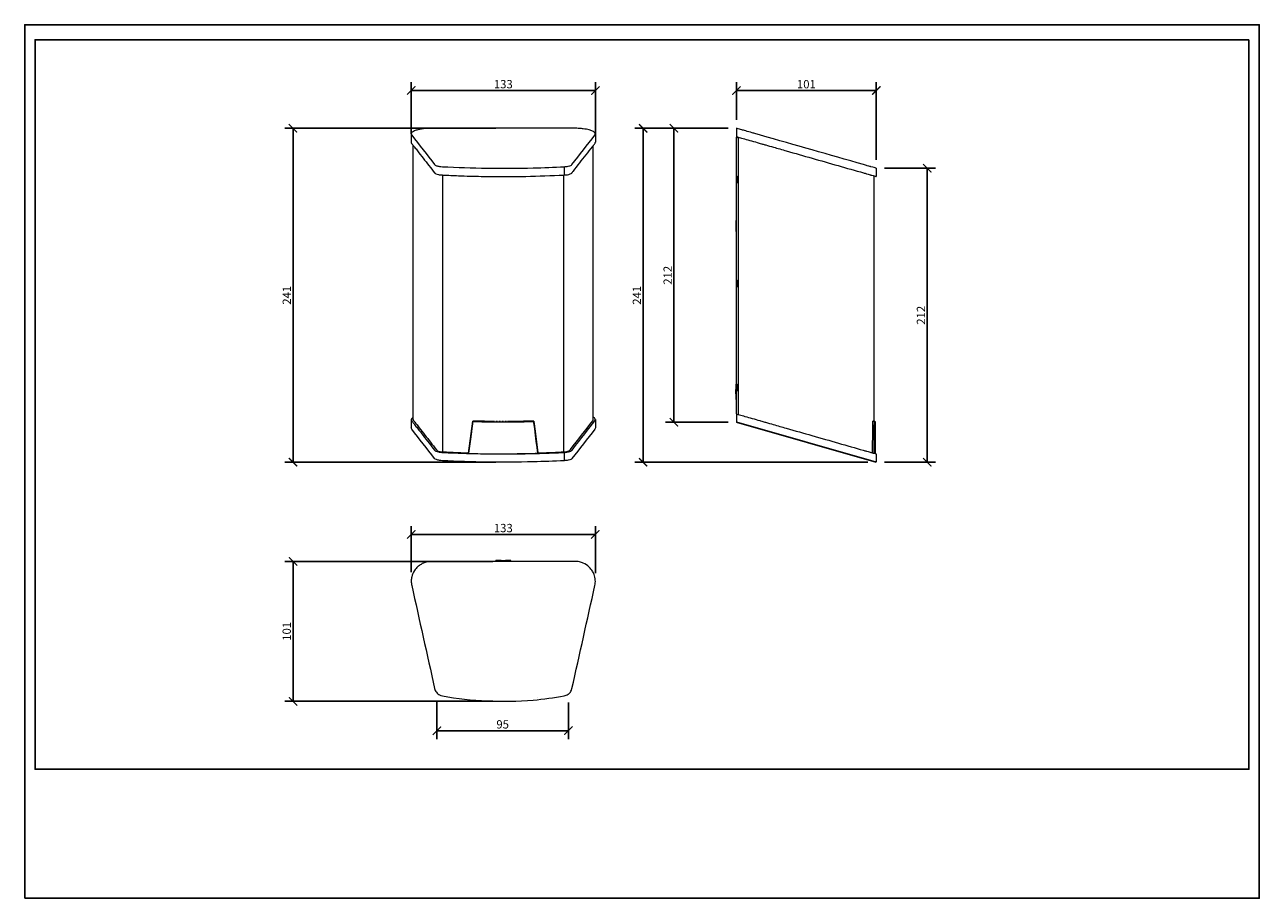
# Model space of a CAD drawing. Units: inches. Extents: x 0 to 891, y 0 to 630.
import ezdxf

# ---------------------------------------------------------------- set-up
doc = ezdxf.new("R2010")
doc.units = ezdxf.units.IN
doc.header["$MEASUREMENT"] = 0
doc.layers.get('Defpoints').update_dxf_attribs({"color": 251})
doc.styles.add('Text_Std', font='arial.ttf')
doc.dimstyles.new('Dim_Std', dxfattribs={"dimscale": 3, "dimtxt": 2, "dimasz": 2, "dimexe": 2, "dimexo": 2, "dimgap": 0.5, "dimtad": 1, "dimdec": 0, "dimzin": 0, "dimdsep": 46, "dimtxsty": 'Text_Std', "dimblk": 'ARCHTICK', "dimcen": 0.09, "dimclrd": 256, "dimclre": 256, "dimclrt": 256, "dimadec": 0, "dimazin": 0, "dimtfac": 1, "dimtdec": 0, "dimtmove": 0, "dimatfit": 3, "dimldrblk": 'CLOSEDBLANK', "dimfxl": 1, "dimtolj": 1, "dimtzin": 0, "dimlwd": -1, "dimlwe": -1, "dimarcsym": 1})

# ---------------------------------------------------------------- blocks, each defined once
blk = doc.blocks.new('_ArchTick')
at = {"color": 0, "linetype": 'ByBlock', "const_width": 0.15}
blk.add_lwpolyline([(-0.5, -0.5), (0.5, 0.5)], dxfattribs=at)
blk = doc.blocks.new('*D29')
at = {"transparency": 16777216}
for p, q in [((340.1, 555.32), (187.66, 555.32)), ((193.66, 314.47), (193.66, 555.32)), ((340.1, 314.47), (187.66, 314.47))]:
    blk.add_line(p, q, dxfattribs=at)
at = {"layer": 'Defpoints', "color": 0, "lineweight": 30, "transparency": 16777216}
for p in [(193.66, 555.32), (346.1, 555.32), (346.1, 314.47)]:
    blk.add_point(p, dxfattribs=at)
at = {"transparency": 16777216, "xscale": 6, "yscale": 6, "zscale": 6}
for p, rotation in [((193.66, 555.32), 90), ((193.66, 314.47), 270)]:
    blk.add_blockref('_ArchTick', p, dxfattribs=dict(at, rotation=rotation))
at = {"lineweight": 30, "transparency": 16777216, "insert": (189.15, 434.89), "char_height": 6, "attachment_point": 5, "rotation": 90, "style": 'Text_Std'}
blk.add_mtext('\\A1;241', dxfattribs=at)
blk = doc.blocks.new('_ClosedBlank')
at = {"color": 0, "linetype": 'ByBlock', "lineweight": -2}
for p, q in [((-1, 0.17), (0, 0)), ((-1, 0.17), (-1, -0.17)), ((0, 0), (-1, -0.17))]:
    blk.add_line(p, q, dxfattribs=at)
blk = doc.blocks.new('*D30')
at = {"transparency": 16777216}
for p, q in [((507.64, 555.32), (440.3, 555.32)), ((446.3, 314.47), (446.3, 555.32)), ((608.6, 314.47), (440.3, 314.47))]:
    blk.add_line(p, q, dxfattribs=at)
at = {"layer": 'Defpoints', "color": 0, "lineweight": 30, "transparency": 16777216}
for p in [(446.3, 555.32), (513.64, 555.32), (614.6, 314.47)]:
    blk.add_point(p, dxfattribs=at)
at = {"transparency": 16777216, "xscale": 6, "yscale": 6, "zscale": 6}
for p, rotation in [((446.3, 555.32), 90), ((446.3, 314.47), 270)]:
    blk.add_blockref('_ArchTick', p, dxfattribs=dict(at, rotation=rotation))
at = {"lineweight": 30, "transparency": 16777216, "insert": (441.79, 434.89), "char_height": 6, "attachment_point": 5, "rotation": 90, "style": 'Text_Std'}
blk.add_mtext('\\A1;241', dxfattribs=at)
blk = doc.blocks.new('*D31')
at = {"transparency": 16777216}
for p, q in [((507.64, 555.32), (462.52, 555.32)), ((468.52, 343.32), (468.52, 555.32)), ((507.64, 343.32), (462.52, 343.32))]:
    blk.add_line(p, q, dxfattribs=at)
at = {"layer": 'Defpoints', "color": 0, "lineweight": 30, "transparency": 16777216}
for p in [(468.52, 555.32), (513.64, 555.32), (513.64, 343.32)]:
    blk.add_point(p, dxfattribs=at)
at = {"transparency": 16777216, "xscale": 6, "yscale": 6, "zscale": 6}
for p, rotation in [((468.52, 555.32), 90), ((468.52, 343.32), 270)]:
    blk.add_blockref('_ArchTick', p, dxfattribs=dict(at, rotation=rotation))
at = {"lineweight": 30, "transparency": 16777216, "insert": (464.01, 449.32), "char_height": 6, "attachment_point": 5, "rotation": 90, "style": 'Text_Std'}
blk.add_mtext('\\A1;212', dxfattribs=at)
blk = doc.blocks.new('*D32')
at = {"transparency": 16777216}
for p, q in [((620.6, 526.48), (657.32, 526.48)), ((651.32, 526.48), (651.32, 314.47)), ((620.6, 314.47), (657.32, 314.47))]:
    blk.add_line(p, q, dxfattribs=at)
at = {"layer": 'Defpoints', "color": 0, "lineweight": 30, "transparency": 16777216}
for p in [(614.6, 526.48), (614.6, 314.47), (651.32, 314.47)]:
    blk.add_point(p, dxfattribs=at)
at = {"transparency": 16777216, "xscale": 6, "yscale": 6, "zscale": 6}
for p, rotation in [((651.32, 526.48), 90), ((651.32, 314.47), 270)]:
    blk.add_blockref('_ArchTick', p, dxfattribs=dict(at, rotation=rotation))
at = {"lineweight": 30, "transparency": 16777216, "insert": (646.81, 420.47), "char_height": 6, "attachment_point": 5, "rotation": 90, "style": 'Text_Std'}
blk.add_mtext('\\A1;212', dxfattribs=at)
blk = doc.blocks.new('*D33')
at = {"transparency": 16777216}
for p, q in [((278.96, 551.22), (278.96, 588.54)), ((411.85, 551.22), (411.85, 588.54)), ((278.96, 582.54), (411.85, 582.54))]:
    blk.add_line(p, q, dxfattribs=at)
at = {"layer": 'Defpoints', "color": 0, "lineweight": 30, "transparency": 16777216}
for p in [(411.85, 582.54), (278.96, 545.22), (411.85, 545.22)]:
    blk.add_point(p, dxfattribs=at)
at = {"transparency": 16777216, "xscale": 6, "yscale": 6, "zscale": 6, "rotation": 180}
blk.add_blockref('_ArchTick', (278.96, 582.54), dxfattribs=at)
at = {"transparency": 16777216, "xscale": 6, "yscale": 6, "zscale": 6}
blk.add_blockref('_ArchTick', (411.85, 582.54), dxfattribs=at)
at = {"lineweight": 30, "transparency": 16777216, "insert": (345.41, 587.11), "char_height": 6, "attachment_point": 5, "style": 'Text_Std'}
blk.add_mtext('\\A1;133', dxfattribs=at)
blk = doc.blocks.new('*D34')
at = {"transparency": 16777216}
for p, q in [((513.64, 561.32), (513.64, 588.54)), ((614.6, 532.48), (614.6, 588.54)), ((513.64, 582.54), (614.6, 582.54))]:
    blk.add_line(p, q, dxfattribs=at)
at = {"layer": 'Defpoints', "color": 0, "lineweight": 30, "transparency": 16777216}
for p in [(614.6, 582.54), (513.64, 555.32), (614.6, 526.48)]:
    blk.add_point(p, dxfattribs=at)
at = {"transparency": 16777216, "xscale": 6, "yscale": 6, "zscale": 6, "rotation": 180}
blk.add_blockref('_ArchTick', (513.64, 582.54), dxfattribs=at)
at = {"transparency": 16777216, "xscale": 6, "yscale": 6, "zscale": 6}
blk.add_blockref('_ArchTick', (614.6, 582.54), dxfattribs=at)
at = {"lineweight": 30, "transparency": 16777216, "insert": (564.12, 587.1), "char_height": 6, "attachment_point": 5, "style": 'Text_Std'}
blk.add_mtext('\\A1;101', dxfattribs=at)
blk = doc.blocks.new('*D35')
at = {"transparency": 16777216}
for p, q in [((337.91, 243), (187.66, 243)), ((193.66, 142.05), (193.66, 243)), ((337.91, 142.05), (187.66, 142.05))]:
    blk.add_line(p, q, dxfattribs=at)
at = {"layer": 'Defpoints', "color": 0, "lineweight": 30, "transparency": 16777216}
for p in [(193.66, 243), (343.91, 243), (343.91, 142.05)]:
    blk.add_point(p, dxfattribs=at)
at = {"transparency": 16777216, "xscale": 6, "yscale": 6, "zscale": 6}
for p, rotation in [((193.66, 243), 90), ((193.66, 142.05), 270)]:
    blk.add_blockref('_ArchTick', p, dxfattribs=dict(at, rotation=rotation))
at = {"lineweight": 30, "transparency": 16777216, "insert": (189.1, 192.52), "char_height": 6, "attachment_point": 5, "rotation": 90, "style": 'Text_Std'}
blk.add_mtext('\\A1;101', dxfattribs=at)
blk = doc.blocks.new('*D36')
at = {"transparency": 16777216}
for p, q in [((278.98, 235.15), (278.98, 268.43)), ((411.85, 234.51), (411.85, 268.43)), ((278.98, 262.43), (411.85, 262.43))]:
    blk.add_line(p, q, dxfattribs=at)
at = {"layer": 'Defpoints', "color": 0, "lineweight": 30, "transparency": 16777216}
for p in [(411.85, 262.43), (278.98, 229.15), (411.85, 228.51)]:
    blk.add_point(p, dxfattribs=at)
at = {"transparency": 16777216, "xscale": 6, "yscale": 6, "zscale": 6, "rotation": 180}
blk.add_blockref('_ArchTick', (278.98, 262.43), dxfattribs=at)
at = {"transparency": 16777216, "xscale": 6, "yscale": 6, "zscale": 6}
blk.add_blockref('_ArchTick', (411.85, 262.43), dxfattribs=at)
at = {"lineweight": 30, "transparency": 16777216, "insert": (345.42, 267), "char_height": 6, "attachment_point": 5, "style": 'Text_Std'}
blk.add_mtext('\\A1;133', dxfattribs=at)
blk = doc.blocks.new('*D37')
at = {"transparency": 16777216}
for p, q in [((297.49, 142.11), (297.49, 114.87)), ((392.39, 141.27), (392.39, 114.87)), ((297.49, 120.87), (392.39, 120.87))]:
    blk.add_line(p, q, dxfattribs=at)
at = {"layer": 'Defpoints', "color": 0, "lineweight": 30, "transparency": 16777216}
for p in [(297.49, 148.11), (392.39, 147.27), (392.39, 120.87)]:
    blk.add_point(p, dxfattribs=at)
at = {"transparency": 16777216, "xscale": 6, "yscale": 6, "zscale": 6, "rotation": 180}
blk.add_blockref('_ArchTick', (297.49, 120.87), dxfattribs=at)
at = {"transparency": 16777216, "xscale": 6, "yscale": 6, "zscale": 6}
blk.add_blockref('_ArchTick', (392.39, 120.87), dxfattribs=at)
at = {"lineweight": 30, "transparency": 16777216, "insert": (344.94, 125.43), "char_height": 6, "attachment_point": 5, "style": 'Text_Std'}
blk.add_mtext('\\A1;95', dxfattribs=at)

msp = doc.modelspace()

# ---------------------------------------------------------------- linework, layer by layer
at = {"linetype": 'Continuous', "lineweight": 0, "extrusion": (0, 1, 0)}
for p, q in [((513.64, 555.32), (513.64, 549.34)), ((278.96, 551.2), (278.96, 545.22)), ((411.85, 551.2), (411.85, 545.22)), ((513.64, 549.34), (513.64, 548.82)), ((513.64, 548.82), (515.08, 548.41)), ((513.64, 349.3), (513.64, 548.82)), ((515.08, 348.89), (515.08, 548.93)), ((280.46, 345.18), (280.46, 542.86)), ((410.35, 345.18), (410.35, 542.86)), ((389.39, 527.6), (389.39, 521.62)), ((614.6, 526.47), (614.6, 520.49)), ((301.7, 321.98), (301.7, 521.6)), ((389.12, 321.98), (389.12, 521.6)), ((514.47, 520.52), (514.77, 520.82)), ((514.47, 518.32), (514.47, 520.52)), ((514.47, 516.12), (514.47, 518.32)), ((514.77, 520.82), (514.77, 518.32)), ((515.08, 520.82), (514.77, 520.82)), ((514.77, 518.32), (514.77, 515.82)), ((613.16, 343.86), (613.16, 520.9)), ((514.47, 516.12), (514.77, 515.82)), ((515.08, 515.82), (514.77, 515.82)), ((513.14, 488.82), (513.14, 480.82)), ((513.64, 488.82), (513.14, 488.82)), ((513.64, 480.82), (513.14, 480.82)), ((514.47, 445.52), (514.77, 445.82)), ((514.47, 443.32), (514.47, 445.52)), ((514.77, 445.82), (514.77, 443.32)), ((515.08, 445.82), (514.77, 445.82)), ((514.47, 441.12), (514.47, 443.32)), ((514.47, 441.12), (514.77, 440.82)), ((514.77, 443.32), (514.77, 440.82)), ((515.08, 440.82), (514.77, 440.82)), ((513.14, 370.82), (513.14, 366.82)), ((513.64, 370.82), (513.14, 370.82)), ((513.64, 366.82), (513.14, 366.82)), ((513.14, 363.82), (513.14, 366.82)), ((514.47, 370.52), (514.77, 370.82)), ((514.47, 368.32), (514.47, 370.52)), ((514.47, 366.12), (514.47, 368.32)), ((514.47, 366.12), (514.77, 365.82)), ((514.77, 370.82), (514.77, 368.32)), ((515.08, 370.82), (514.77, 370.82)), ((514.77, 368.32), (514.77, 365.82)), ((515.08, 365.82), (514.77, 365.82)), ((513.64, 363.82), (513.14, 363.82)), ((513.14, 363.82), (513.14, 359.82)), ((513.64, 359.82), (513.14, 359.82)), ((513.64, 349.3), (513.64, 343.32)), ((278.96, 345.18), (278.96, 339.2)), ((323.04, 341.33), (322.39, 336.28)), ((323.37, 343.87), (323.04, 341.33)), ((323.38, 343.95), (323.37, 343.87)), ((323.37, 343.87), (323.69, 343.86)), ((323.38, 344.14), (323.38, 343.95)), ((325.13, 344.1), (323.38, 344.14)), ((323.69, 343.86), (324.34, 343.84)), ((324.34, 343.84), (324.98, 343.83)), ((324.98, 343.83), (325.62, 343.81)), ((327.42, 344.05), (325.13, 344.1)), ((325.62, 343.81), (326.26, 343.8)), ((326.26, 343.8), (326.9, 343.79)), ((326.9, 343.79), (327.53, 343.77)), ((329.68, 344.01), (327.42, 344.05)), ((327.53, 343.77), (328.16, 343.76)), ((328.16, 343.76), (328.78, 343.75)), ((328.78, 343.75), (329.4, 343.74)), ((329.4, 343.74), (330.02, 343.72)), ((331.89, 343.97), (329.68, 344.01)), ((330.02, 343.72), (330.64, 343.71)), ((330.64, 343.71), (331.25, 343.7)), ((331.25, 343.7), (331.86, 343.69)), ((331.86, 343.69), (332.47, 343.68)), ((334.08, 343.94), (331.89, 343.97)), ((332.47, 343.68), (333.07, 343.68)), ((333.07, 343.68), (333.68, 343.67)), ((333.68, 343.67), (334.28, 343.66)), ((336.25, 343.91), (334.08, 343.94)), ((334.28, 343.66), (334.88, 343.65)), ((334.88, 343.65), (335.49, 343.65)), ((335.49, 343.65), (336.09, 343.64)), ((336.09, 343.64), (336.69, 343.63)), ((337.31, 343.9), (336.25, 343.91)), ((336.69, 343.63), (337.29, 343.63)), ((337.29, 343.63), (337.89, 343.62)), ((338.42, 343.89), (337.44, 343.9)), ((337.89, 343.62), (338.49, 343.62)), ((339.15, 343.89), (338.42, 343.89)), ((338.49, 343.62), (339.09, 343.61)), ((339.09, 343.61), (339.69, 343.61)), ((339.69, 343.61), (340.29, 343.6)), ((340.58, 343.88), (339.9, 343.88)), ((340.29, 343.6), (340.89, 343.6)), ((341.21, 343.87), (340.58, 343.88)), ((340.89, 343.6), (341.49, 343.6)), ((341.49, 343.6), (342.09, 343.6)), ((342.09, 343.6), (342.69, 343.59)), ((342.75, 343.87), (342.14, 343.87)), ((342.69, 343.59), (343.29, 343.59)), ((343.35, 343.87), (342.75, 343.87)), ((343.29, 343.59), (343.89, 343.59)), ((343.89, 343.59), (344.48, 343.59)), ((344.9, 343.86), (344.3, 343.86)), ((344.48, 343.59), (345.08, 343.59)), ((345.54, 343.86), (344.9, 343.86)), ((345.08, 343.59), (345.68, 343.59)), ((345.68, 343.59), (346.27, 343.59)), ((346.27, 343.59), (346.87, 343.59)), ((347.06, 343.87), (346.39, 343.86)), ((346.87, 343.59), (347.46, 343.59)), ((347.82, 343.87), (347.06, 343.87)), ((347.46, 343.59), (348.06, 343.59)), ((348.06, 343.59), (348.66, 343.59)), ((349.2, 343.87), (348.38, 343.87)), ((348.66, 343.59), (349.25, 343.6)), ((351.35, 343.88), (349.2, 343.87)), ((349.25, 343.6), (349.84, 343.6)), ((349.84, 343.6), (350.44, 343.6)), ((350.44, 343.6), (351.03, 343.61)), ((351.03, 343.61), (351.63, 343.61)), ((353.48, 343.9), (351.35, 343.88)), ((351.63, 343.61), (352.22, 343.62)), ((352.22, 343.62), (352.81, 343.62)), ((352.81, 343.62), (353.4, 343.63)), ((353.4, 343.63), (353.99, 343.63)), ((355.62, 343.92), (353.48, 343.9)), ((353.99, 343.63), (354.59, 343.64)), ((354.59, 343.64), (355.18, 343.64)), ((355.18, 343.64), (355.77, 343.65)), ((357.75, 343.95), (355.62, 343.92)), ((355.77, 343.65), (356.36, 343.66)), ((356.36, 343.66), (356.95, 343.67)), ((356.95, 343.67), (357.54, 343.67)), ((357.54, 343.67), (358.13, 343.68)), ((359.87, 343.98), (357.75, 343.95)), ((358.13, 343.68), (358.72, 343.69)), ((358.72, 343.69), (359.3, 343.7)), ((359.3, 343.7), (359.89, 343.71)), ((361.99, 344.02), (359.87, 343.98)), ((359.89, 343.71), (360.48, 343.72)), ((360.48, 343.72), (361.07, 343.73)), ((361.07, 343.73), (361.65, 343.74)), ((361.65, 343.74), (362.24, 343.75)), ((364.1, 344.07), (361.99, 344.02)), ((362.24, 343.75), (362.82, 343.76)), ((362.82, 343.76), (363.41, 343.78)), ((363.41, 343.78), (363.99, 343.79)), ((363.99, 343.79), (364.58, 343.8)), ((366.2, 344.11), (364.1, 344.07)), ((364.58, 343.8), (365.16, 343.81)), ((365.16, 343.81), (365.75, 343.83)), ((365.75, 343.83), (366.33, 343.84)), ((367.38, 344.14), (366.2, 344.11)), ((366.33, 343.84), (366.91, 343.85)), ((366.91, 343.85), (367.39, 343.87)), ((367.38, 343.95), (367.38, 344.14)), ((367.38, 344.14), (367.38, 343.95)), ((367.38, 343.95), (367.38, 343.95)), ((367.39, 343.87), (367.38, 343.95)), ((367.38, 343.95), (368.31, 336.78)), ((367.5, 343.04), (367.39, 343.87)), ((368.08, 338.54), (367.5, 343.04)), ((411.85, 345.18), (411.85, 339.2)), ((611.9, 321.22), (612.12, 339.37)), ((612.12, 339.37), (612.17, 343.95)), ((612.17, 344.14), (612.86, 343.95)), ((612.17, 343.95), (612.17, 344.14)), ((612.33, 344.1), (612.17, 344.14)), ((612.5, 344.05), (612.33, 344.1)), ((612.66, 344.01), (612.5, 344.05)), ((612.79, 343.97), (612.66, 344.01)), ((612.9, 343.94), (612.79, 343.97)), ((612.86, 343.95), (613.14, 343.87)), ((612.99, 343.91), (612.9, 343.94)), ((613.02, 343.9), (612.99, 343.91)), ((613.06, 343.89), (613.03, 343.9)), ((613.11, 341.33), (613.05, 336.28)), ((613.08, 343.89), (613.06, 343.89)), ((613.11, 343.88), (613.09, 343.88)), ((613.12, 343.87), (613.11, 343.88)), ((613.14, 343.87), (613.11, 341.33)), ((613.11, 320.88), (613.11, 341.33)), ((613.14, 343.87), (613.13, 343.87)), ((613.15, 343.87), (613.14, 343.87)), ((613.14, 343.87), (613.17, 343.86)), ((613.16, 343.86), (613.15, 343.86)), ((613.19, 343.85), (613.16, 343.86)), ((613.16, 343.86), (613.16, 343.86)), ((613.17, 343.86), (613.23, 343.84)), ((613.24, 343.84), (613.19, 343.85)), ((613.23, 343.84), (613.28, 343.83)), ((613.29, 343.83), (613.24, 343.84)), ((613.28, 343.83), (613.33, 343.81)), ((613.33, 343.81), (613.29, 343.83)), ((613.33, 343.81), (613.38, 343.8)), ((613.38, 343.8), (613.33, 343.81)), ((613.38, 343.8), (613.43, 343.79)), ((613.42, 343.79), (613.38, 343.8)), ((613.47, 343.78), (613.42, 343.79)), ((613.43, 343.79), (613.48, 343.77)), ((613.51, 343.76), (613.47, 343.78)), ((613.48, 343.77), (613.52, 343.76)), ((613.55, 343.75), (613.51, 343.76)), ((613.52, 343.76), (613.56, 343.75)), ((613.59, 343.74), (613.55, 343.75)), ((613.56, 343.75), (613.6, 343.74)), ((613.63, 343.73), (613.59, 343.74)), ((613.6, 343.74), (613.64, 343.72)), ((613.66, 343.72), (613.63, 343.73)), ((613.64, 343.72), (613.68, 343.71)), ((613.7, 343.71), (613.66, 343.72)), ((613.68, 343.71), (613.72, 343.7)), ((613.73, 343.7), (613.7, 343.71)), ((613.72, 343.7), (613.75, 343.69)), ((613.76, 343.69), (613.73, 343.7)), ((613.75, 343.69), (613.78, 343.68)), ((613.79, 343.68), (613.76, 343.69)), ((613.78, 343.68), (613.81, 343.68)), ((613.82, 343.67), (613.79, 343.68)), ((613.81, 343.68), (613.84, 343.67)), ((613.85, 343.67), (613.82, 343.67)), ((613.84, 343.67), (613.87, 343.66)), ((613.88, 343.66), (613.85, 343.67)), ((613.87, 343.66), (613.9, 343.65)), ((613.9, 343.65), (613.88, 343.66)), ((613.9, 343.65), (613.92, 343.65)), ((613.93, 343.64), (613.9, 343.65)), ((613.92, 343.65), (613.94, 343.64)), ((613.95, 343.64), (613.93, 343.64)), ((613.94, 343.64), (613.97, 343.63)), ((613.97, 343.63), (613.95, 343.64)), ((613.97, 343.63), (613.99, 343.63)), ((613.99, 343.63), (613.97, 343.63)), ((613.99, 343.63), (614.01, 343.62)), ((614.01, 343.62), (613.99, 343.63)), ((614.01, 343.62), (614.02, 343.62)), ((614.03, 343.62), (614.01, 343.62)), ((614.02, 343.62), (614.04, 343.61)), ((614.04, 343.61), (614.03, 343.62)), ((614.04, 343.61), (614.05, 343.61)), ((614.06, 343.61), (614.04, 343.61)), ((614.05, 343.61), (614.07, 343.6)), ((614.07, 343.6), (614.06, 343.61)), ((614.07, 343.6), (614.08, 343.6)), ((614.08, 343.6), (614.07, 343.6)), ((614.08, 343.6), (614.09, 343.6)), ((614.09, 343.6), (614.08, 343.6)), ((614.09, 343.6), (614.1, 343.6)), ((614.1, 343.59), (614.09, 343.6)), ((614.1, 343.6), (614.1, 343.59)), ((614.1, 343.59), (614.11, 343.59)), ((614.11, 343.59), (614.1, 343.59)), ((614.11, 343.59), (614.11, 343.59)), ((614.11, 343.59), (614.12, 343.59)), ((614.12, 343.59), (614.11, 343.59)), ((614.11, 343.59), (614.11, 343.59)), ((614.11, 343.59), (614.11, 343.59)), ((614.12, 343.59), (614.12, 343.59)), ((614.12, 343.59), (614.12, 343.59)), ((614.12, 343.59), (614.12, 343.59)), ((614.12, 320.59), (614.12, 343.59)), ((614.12, 320.59), (614.12, 343.59)), ((321.73, 331.19), (321.07, 326.08)), ((322.39, 336.28), (321.73, 331.19)), ((368.66, 334.04), (368.08, 338.54)), ((368.31, 336.78), (370.32, 321.22)), ((369.24, 329.55), (368.66, 334.04)), ((613.05, 320.89), (613.05, 336.28)), ((321.07, 326.08), (320.4, 320.95)), ((362.24, 320.75), (362.82, 320.76)), ((362.82, 320.76), (363.41, 320.78)), ((363.41, 320.78), (363.99, 320.79)), ((363.99, 320.79), (364.58, 320.8)), ((364.58, 320.8), (365.16, 320.81)), ((365.16, 320.81), (365.75, 320.83)), ((365.75, 320.83), (366.33, 320.84)), ((366.33, 320.84), (366.91, 320.85)), ((366.91, 320.85), (367.5, 320.87)), ((367.5, 320.87), (368.08, 320.88)), ((368.08, 320.88), (368.66, 320.9)), ((368.66, 320.9), (369.24, 320.92)), ((369.82, 325.06), (369.24, 329.55)), ((369.24, 320.92), (369.82, 320.93)), ((370.35, 320.95), (369.82, 325.06)), ((369.82, 320.93), (370.35, 320.95)), ((370.32, 321.22), (370.35, 320.95)), ((370.35, 321.22), (370.4, 321.22)), ((370.35, 320.95), (370.35, 321.22)), ((370.4, 320.95), (370.35, 320.95)), ((370.35, 320.95), (370.4, 320.95)), ((370.4, 321.22), (370.4, 320.95)), ((370.4, 321.22), (370.4, 321.22)), ((370.4, 320.95), (370.4, 320.95)), ((389.39, 321.58), (389.39, 315.6)), ((345.41, 320.59), (345.68, 320.59)), ((345.68, 320.59), (346.27, 320.59)), ((346.27, 320.59), (346.87, 320.59)), ((346.87, 320.59), (347.46, 320.59)), ((347.46, 320.59), (348.06, 320.59)), ((348.06, 320.59), (348.66, 320.59)), ((348.66, 320.59), (349.25, 320.6)), ((349.25, 320.6), (349.84, 320.6)), ((349.84, 320.6), (350.44, 320.6)), ((350.44, 320.6), (351.03, 320.61)), ((351.03, 320.61), (351.63, 320.61)), ((351.63, 320.61), (352.22, 320.62)), ((352.22, 320.62), (352.81, 320.62)), ((352.81, 320.62), (353.4, 320.63)), ((353.4, 320.63), (353.99, 320.63)), ((353.99, 320.63), (354.59, 320.64)), ((354.59, 320.64), (355.18, 320.64)), ((355.18, 320.64), (355.77, 320.65)), ((355.77, 320.65), (356.36, 320.66)), ((356.36, 320.66), (356.95, 320.67)), ((356.95, 320.67), (357.54, 320.67)), ((357.54, 320.67), (358.13, 320.68)), ((358.13, 320.68), (358.72, 320.69)), ((358.72, 320.69), (359.3, 320.7)), ((359.3, 320.7), (359.89, 320.71)), ((359.89, 320.71), (360.48, 320.72)), ((360.48, 320.72), (361.07, 320.73)), ((361.07, 320.73), (361.65, 320.74)), ((361.65, 320.74), (362.24, 320.75)), ((614.12, 320.59), (614.12, 320.59)), ((614.6, 320.45), (614.6, 314.47))]:
    msp.add_line(p, q, dxfattribs=at)
for p, q in [((323.38, 344.14), (320.4, 320.95)), ((367.38, 344.14), (370.35, 320.95)), ((614.6, 314.47), (513.64, 343.32))]:
    msp.add_line(p, q)
at = {"linetype": 'Continuous', "lineweight": 0}
for p, q in [((323.91, 243), (322.71, 243)), ((343.91, 243.5), (339.91, 243.5)), ((339.91, 243), (339.91, 243.5)), ((343.91, 243.5), (346.91, 243.5)), ((343.91, 243), (343.91, 243.5)), ((350.91, 243.5), (346.91, 243.5)), ((346.91, 243), (346.91, 243.5)), ((350.91, 243), (350.91, 243.5)), ((368.11, 243), (366.91, 243)), ((370.4, 144.74), (370.4, 144.74))]:
    msp.add_line(p, q, dxfattribs=at)
for points, knots in [([(389.39, 527.6), (381.97, 527.21), (374.48, 526.93), (366.95, 526.74), (355.9, 526.46), (344.77, 526.4), (333.68, 526.55), (322.86, 526.7), (312.07, 527.05), (301.43, 527.6), (300.74, 527.63), (300.07, 527.7), (299.45, 527.79), (298.53, 527.92), (297.73, 528.11), (297.11, 528.33), (296.51, 528.56), (296.08, 528.81), (295.87, 529.08), (290.35, 536.17), (284.82, 543.25), (279.3, 550.33), (279.06, 550.64), (278.94, 550.96), (278.97, 551.28), (278.99, 551.55), (279.11, 551.83), (279.33, 552.1), (279.71, 552.56), (280.38, 553.01), (281.31, 553.41), (282, 553.71), (282.83, 553.98), (283.77, 554.22), (284.48, 554.4), (285.24, 554.56), (286.05, 554.7), (287.25, 554.9), (288.55, 555.06), (289.9, 555.16), (291.22, 555.27), (292.59, 555.32), (293.96, 555.32), (328.26, 555.32), (362.56, 555.32), (396.85, 555.32), (398.01, 555.32), (399.16, 555.28), (400.29, 555.21), (401.27, 555.14), (402.22, 555.05), (403.14, 554.94), (404.71, 554.74), (406.15, 554.47), (407.38, 554.13), (408.3, 553.88), (409.1, 553.6), (409.75, 553.3), (410.24, 553.07), (410.65, 552.84), (410.97, 552.59), (411.45, 552.22), (411.74, 551.84), (411.82, 551.46), (411.91, 551.08), (411.81, 550.7), (411.52, 550.33), (406, 543.25), (400.47, 536.17), (394.95, 529.08), (394.8, 528.89), (394.55, 528.71), (394.2, 528.54), (393.7, 528.3), (392.99, 528.08), (392.15, 527.92), (391.33, 527.76), (390.38, 527.65), (389.39, 527.6)], [0, 0, 0, 0, 0.054025, 0.054025, 0.054025, 0.133429, 0.133429, 0.133429, 0.210916, 0.210916, 0.210916, 0.215935, 0.215935, 0.215935, 0.223311, 0.223311, 0.223311, 0.23051, 0.23051, 0.23051, 0.419098, 0.419098, 0.419098, 0.427358, 0.427358, 0.427358, 0.434547, 0.434547, 0.434547, 0.446911, 0.446911, 0.446911, 0.456108, 0.456108, 0.456108, 0.462949, 0.462949, 0.462949, 0.473004, 0.473004, 0.473004, 0.482816, 0.482816, 0.482816, 0.7281, 0.7281, 0.7281, 0.73636, 0.73636, 0.73636, 0.74355, 0.74355, 0.74355, 0.755913, 0.755913, 0.755913, 0.76511, 0.76511, 0.76511, 0.771952, 0.771952, 0.771952, 0.782006, 0.782006, 0.782006, 0.791819, 0.791819, 0.791819, 0.980406, 0.980406, 0.980406, 0.985425, 0.985425, 0.985425, 0.992802, 0.992802, 0.992802, 1, 1, 1, 1]), ([(614.6, 526.47), (614.6, 526.47), (614.51, 526.5), (614.32, 526.55), (613.81, 526.7), (612.59, 527.05), (610.66, 527.6), (610.54, 527.63), (610.31, 527.7), (610, 527.79), (609.54, 527.92), (608.87, 528.11), (608.08, 528.33), (607.31, 528.56), (606.4, 528.81), (605.46, 529.08), (580.67, 536.17), (555.87, 543.25), (531.08, 550.33), (530, 550.64), (528.88, 550.96), (527.77, 551.28), (526.81, 551.55), (525.84, 551.83), (524.9, 552.1), (523.28, 552.56), (521.72, 553.01), (520.32, 553.41), (519.27, 553.71), (518.32, 553.98), (517.48, 554.22), (516.85, 554.4), (516.29, 554.56), (515.81, 554.7), (515.09, 554.9), (514.54, 555.06), (514.18, 555.16), (513.82, 555.27), (513.64, 555.32), (513.64, 555.32)], [0.1054581, 0.1054581, 0.1054581, 0.1054581, 0.1334287, 0.1334287, 0.1334287, 0.2109161, 0.2109161, 0.2109161, 0.215935, 0.215935, 0.215935, 0.2233115, 0.2233115, 0.2233115, 0.2305099, 0.2305099, 0.2305099, 0.4190975, 0.4190975, 0.4190975, 0.4273578, 0.4273578, 0.4273578, 0.4345472, 0.4345472, 0.4345472, 0.446911, 0.446911, 0.446911, 0.4561079, 0.4561079, 0.4561079, 0.4629491, 0.4629491, 0.4629491, 0.4730039, 0.4730039, 0.4730039, 0.4828161, 0.4828161, 0.4828161, 0.4828161]), ([(278.96, 545.22), (278.96, 545.02), (279.02, 544.82), (279.2, 544.47), (279.26, 544.4), (279.48, 544.12), (279.54, 544.04), (279.78, 543.74), (279.95, 543.52), (280.54, 542.76), (280.95, 542.24), (282.06, 540.82), (282.75, 539.93), (284.83, 537.26), (286.21, 535.49), (290.38, 530.15), (293.14, 526.61), (295.9, 523.07), (295.99, 522.96), (296.34, 522.7), (296.55, 522.59), (297.28, 522.27), (297.91, 522.09), (299.4, 521.79), (300.24, 521.69), (301.26, 521.62), (301.42, 521.62), (302.29, 521.57), (302.62, 521.55), (304.04, 521.48), (305.1, 521.43), (309.9, 521.21), (313.59, 521.07), (322.7, 520.77), (328.1, 520.65), (352.39, 520.31), (371.08, 520.68), (389.22, 521.61), (389.31, 521.61), (389.39, 521.62)], [1743.080534, 1743.080534, 1743.080534, 1743.080534, 1822.60097, 1822.60097, 1887.493154, 1887.493154, 1913.061974, 1913.061974, 1988.227865, 1988.227865, 2173.599836, 2173.599836, 2495.168107, 2495.168107, 3160.287147, 3160.287147, 4535.99295, 4535.99295, 4558.441007, 4558.441007, 4577.976105, 4577.976105, 4618.427874, 4618.427874, 4660.26229, 4660.26229, 4667.576315, 4667.576315, 4672.21263, 4672.21263, 4687.557913, 4687.557913, 4742.185541, 4742.185541, 4824.243993, 4824.243993, 5116.809746, 5116.809746, 5118.223562, 5118.223562, 5118.223562, 5118.223562]), ([(389.39, 521.62), (389.71, 521.63), (390.01, 521.65), (390.85, 521.73), (391.26, 521.79), (392.45, 521.98), (393.13, 522.15), (394.24, 522.54), (394.63, 522.77), (394.92, 523.07), (394.93, 523.08), (395.24, 523.48), (395.32, 523.58), (395.59, 523.93), (395.78, 524.17), (397.52, 526.4), (399.04, 528.36), (403.64, 534.25), (406.69, 538.16), (409.69, 542.01), (410.19, 542.64), (410.68, 543.28), (411.57, 544.42), (411.59, 544.43), (411.73, 544.68), (411.79, 544.81), (411.84, 545.03), (411.85, 545.12), (411.85, 545.22)], [-105.175848, -105.175848, -105.175848, -105.175848, -99.885883, -99.885883, -94.176163, -94.176163, -82.338561, -82.338561, -70.096349, -70.096349, -67.210234, -67.210234, -66.203233, -66.203233, -63.694195, -63.694195, -42.935813, -42.935813, 0, 0, 0, 7.082325, 7.082325, 12.742863, 12.742863, 19.314092, 19.314092, 24.125252, 24.125252, 24.125252, 24.125252]), ([(513.64, 549.34), (513.64, 549.34), (513.65, 549.34), (513.69, 549.32), (513.74, 549.31), (514.11, 549.2), (514.77, 549.01), (516.72, 548.46), (518.01, 548.09), (521.03, 547.23), (522.75, 546.73), (526.39, 545.69), (528.28, 545.15), (530.66, 544.47), (530.92, 544.4), (531.9, 544.12), (532.17, 544.04), (533.23, 543.74), (534, 543.52), (536.65, 542.76), (538.49, 542.24), (543.46, 540.82), (546.56, 539.93), (555.91, 537.26), (562.11, 535.49), (580.81, 530.15), (593.2, 526.61), (605.59, 523.07), (605.98, 522.96), (606.87, 522.7), (607.26, 522.59), (608.38, 522.27), (609.02, 522.09), (610.04, 521.79), (610.4, 521.69), (610.63, 521.62), (610.66, 521.62), (610.82, 521.57), (610.88, 521.55), (611.12, 521.48), (611.3, 521.43), (612.07, 521.21), (612.57, 521.07), (613.62, 520.77), (614.05, 520.65), (614.5, 520.52), (614.6, 520.49), (614.6, 520.49)], [930.587069, 930.587069, 930.587069, 930.587069, 957.724477, 957.724477, 1004.560317, 1004.560317, 1198.878773, 1198.878773, 1399.839062, 1399.839062, 1607.668201, 1607.668201, 1822.60097, 1822.60097, 1887.493154, 1887.493154, 1913.061974, 1913.061974, 1988.227865, 1988.227865, 2173.599836, 2173.599836, 2495.168107, 2495.168107, 3160.287147, 3160.287147, 4535.99295, 4535.99295, 4558.441007, 4558.441007, 4577.976105, 4577.976105, 4618.427874, 4618.427874, 4660.26229, 4660.26229, 4667.576315, 4667.576315, 4672.21263, 4672.21263, 4687.557913, 4687.557913, 4742.185541, 4742.185541, 4824.243993, 4824.243993, 4886.080595, 4886.080595, 4886.080595, 4886.080595]), ([(513.64, 349.3), (513.64, 349.3), (513.66, 349.29), (514.24, 349.13), (514.98, 348.91), (517.02, 348.33), (518.36, 347.95), (521.44, 347.07), (523.19, 346.57), (526.86, 345.52), (528.75, 344.98), (530.88, 344.37), (531.01, 344.33), (533, 343.76), (533.88, 343.52), (536.64, 342.73), (538.44, 342.21), (543.46, 340.78), (546.54, 339.9), (556.08, 337.17), (562.25, 335.41), (581.32, 329.96), (593.66, 326.43), (605.61, 323.02), (605.93, 322.93), (606.83, 322.67), (607.22, 322.56), (608.37, 322.23), (609, 322.05), (610.04, 321.75), (610.39, 321.65), (610.62, 321.59), (610.65, 321.58), (610.98, 321.49), (611.1, 321.45), (611.46, 321.35), (611.67, 321.29), (612.28, 321.11), (612.63, 321.01), (613.6, 320.74), (614.02, 320.62), (614.49, 320.48), (614.6, 320.45), (614.6, 320.45)], [278.993258, 278.993258, 278.993258, 278.993258, 281.325873, 281.325873, 285.239666, 285.239666, 289.639775, 289.639775, 294.575554, 294.575554, 300.101103, 300.101103, 301.289624, 301.289624, 302.347894, 302.347894, 304.86927, 304.86927, 309.830915, 309.830915, 321.255769, 321.255769, 347.56303, 347.56303, 348.474335, 348.474335, 349.32902, 349.32902, 351.293215, 351.293215, 353.544914, 353.544914, 354.004747, 354.004747, 354.345007, 354.345007, 355.042088, 355.042088, 356.63574, 356.63574, 360.279314, 360.279314, 363.304745, 363.304745, 363.304745, 363.304745]), ([(280.46, 346.97), (279.94, 346.68), (279.57, 346.37), (278.87, 345.52), (278.87, 344.98), (279.25, 344.37), (279.28, 344.33), (279.73, 343.76), (279.92, 343.52), (280.53, 342.73), (280.94, 342.21), (282.05, 340.78), (282.74, 339.9), (284.87, 337.17), (286.24, 335.41), (290.49, 329.96), (293.24, 326.43), (295.91, 323.02), (295.98, 322.93), (296.33, 322.67), (296.53, 322.56), (297.26, 322.23), (297.9, 322.05), (299.38, 321.75), (300.22, 321.65), (301.21, 321.59), (301.32, 321.58), (303.19, 321.49), (303.93, 321.45), (306.05, 321.35), (307.38, 321.29), (311.5, 321.11), (314.17, 321.01), (322.43, 320.74), (327.81, 320.62), (352.01, 320.27), (370.69, 320.63), (388.98, 321.55), (389.22, 321.57), (389.39, 321.58)], [291.573281, 291.573281, 291.573281, 291.573281, 294.575554, 294.575554, 300.101103, 300.101103, 301.289624, 301.289624, 302.347894, 302.347894, 304.86927, 304.86927, 309.830915, 309.830915, 321.255769, 321.255769, 347.56303, 347.56303, 348.474335, 348.474335, 349.32902, 349.32902, 351.293215, 351.293215, 353.544914, 353.544914, 354.004747, 354.004747, 354.345007, 354.345007, 355.042088, 355.042088, 356.63574, 356.63574, 360.279314, 360.279314, 374.05818, 374.05818, 374.350353, 374.350353, 374.350353, 374.350353]), ([(389.39, 315.6), (381.97, 315.21), (374.48, 314.93), (366.95, 314.74), (355.9, 314.46), (344.77, 314.4), (333.68, 314.55), (322.86, 314.7), (312.07, 315.05), (301.43, 315.6), (300.74, 315.63), (300.07, 315.7), (299.45, 315.79), (298.53, 315.92), (297.73, 316.11), (297.11, 316.33), (296.51, 316.56), (296.08, 316.81), (295.87, 317.08), (290.35, 324.17), (284.82, 331.25), (279.3, 338.33), (279.08, 338.62), (278.96, 338.91), (278.96, 339.2)], [0, 0, 0, 0, 0.054025, 0.054025, 0.054025, 0.1334287, 0.1334287, 0.1334287, 0.2109161, 0.2109161, 0.2109161, 0.215935, 0.215935, 0.215935, 0.2233115, 0.2233115, 0.2233115, 0.2305099, 0.2305099, 0.2305099, 0.4190975, 0.4190975, 0.4190975, 0.426646, 0.426646, 0.426646, 0.426646]), ([(280.46, 345.18), (280.46, 345.15), (280.47, 345.12), (280.5, 344.74), (280.69, 344.49), (280.91, 344.21), (281.03, 344.06), (281.3, 343.71), (281.46, 343.51), (281.95, 342.88), (282.29, 342.44), (283.3, 341.14), (283.99, 340.26), (286.01, 337.68), (287.38, 335.92), (291.41, 330.75), (294.15, 327.23), (297.35, 323.14), (297.36, 323.12), (297.49, 322.98), (297.61, 322.89), (298.08, 322.64), (298.49, 322.47), (299.57, 322.21), (300.18, 322.11), (301.33, 322), (301.56, 321.99), (302.3, 321.95), (302.53, 321.94), (303.6, 321.89), (304.49, 321.84), (310.31, 321.57), (315.3, 321.38), (320.44, 321.23)], [-183.28931, -183.28931, -183.28931, -183.28931, -182.994309, -182.994309, -179.571532, -179.571532, -176.411679, -176.411679, -172.712866, -172.712866, -166.072657, -166.072657, -155.013837, -155.013837, -136.548576, -136.548576, -105.716547, -105.716547, -103.990992, -103.990992, -101.082995, -101.082995, -96.215973, -96.215973, -92.152664, -92.152664, -89.922188, -89.922188, -89.041353, -89.041353, -86.137361, -86.137361, -71.788588, -71.788588, -71.788588, -71.788588]), ([(389.12, 321.98), (389.2, 321.99), (389.27, 321.99), (389.63, 322.01), (389.97, 322.04), (390.92, 322.16), (391.53, 322.26), (392.52, 322.55), (392.93, 322.71), (393.4, 323.04), (393.45, 323.11), (393.66, 323.39), (393.79, 323.54), (393.92, 323.71), (399.26, 330.56), (404.6, 337.41), (410.03, 344.37), (410.07, 344.42), (410.19, 344.58), (410.27, 344.73), (410.34, 345), (410.35, 345.09), (410.35, 345.18)], [-11.646603, -11.646603, -11.646603, -11.646603, -11.418106, -11.418106, -9.525476, -9.525476, -6.318303, -6.318303, -3.607322, -3.607322, -1.911603, -1.911603, 0, 0, 0, 76.460785, 76.460785, 77.759501, 77.759501, 82.116626, 82.116626, 84.152491, 84.152491, 84.152491, 84.152491]), ([(389.39, 321.58), (389.67, 321.59), (389.76, 321.6), (390.4, 321.64), (390.82, 321.69), (392.08, 321.86), (392.79, 322.02), (394, 322.4), (394.44, 322.62), (394.88, 322.96), (394.92, 323.03), (395.05, 323.2), (401.97, 332.07), (407.16, 338.72), (411.57, 344.38), (411.72, 344.57), (411.98, 345.39), (411.72, 345.92), (410.95, 346.61), (410.67, 346.79), (410.35, 346.97)], [-10.050092, -10.050092, -10.050092, -10.050092, -9.576626, -9.576626, -8.277473, -8.277473, -5.308873, -5.308873, -1.925184, -1.925184, 0, 0, 0, 99.053702, 99.053702, 100.608593, 100.608593, 104.208634, 104.208634, 105.704747, 105.704747, 105.704747, 105.704747]), ([(411.85, 339.2), (411.85, 338.91), (411.74, 338.62), (411.52, 338.33), (406, 331.25), (400.47, 324.17), (394.95, 317.08), (394.8, 316.89), (394.55, 316.71), (394.2, 316.54), (393.7, 316.3), (392.99, 316.08), (392.15, 315.92), (391.33, 315.76), (390.38, 315.65), (389.39, 315.6)], [0.7842701, 0.7842701, 0.7842701, 0.7842701, 0.7918186, 0.7918186, 0.7918186, 0.9804062, 0.9804062, 0.9804062, 0.985425, 0.985425, 0.985425, 0.9928015, 0.9928015, 0.9928015, 1, 1, 1, 1]), ([(370.4, 321.23), (375.99, 321.39), (381.59, 321.61), (387.66, 321.91), (388.66, 321.96), (389.12, 321.98)], [-27.445526, -27.445526, -27.445526, -27.445526, -12.849381, -12.849381, -11.646603, -11.646603, -11.646603, -11.646603]), ([(389.39, 145.98), (381.97, 144.64), (374.48, 143.63), (366.95, 142.98), (355.9, 142.01), (344.77, 141.79), (333.68, 142.32), (322.86, 142.83), (312.07, 144.05), (301.43, 145.98), (300.74, 146.1), (300.07, 146.32), (299.45, 146.64), (298.53, 147.1), (297.73, 147.76), (297.11, 148.56), (296.51, 149.33), (296.08, 150.23), (295.87, 151.18), (290.35, 175.97), (284.82, 200.76), (279.3, 225.56), (279.06, 226.64), (278.94, 227.75), (278.97, 228.86), (278.99, 229.83), (279.11, 230.8), (279.33, 231.74), (279.71, 233.36), (280.38, 234.92), (281.31, 236.32), (282, 237.36), (282.83, 238.32), (283.77, 239.16), (284.48, 239.79), (285.24, 240.35), (286.05, 240.83), (287.25, 241.54), (288.55, 242.09), (289.9, 242.46), (291.22, 242.82), (292.59, 243), (293.96, 243), (328.26, 243), (362.56, 243), (396.85, 243), (398.01, 243), (399.16, 242.87), (400.29, 242.62), (401.27, 242.4), (402.22, 242.08), (403.14, 241.68), (404.71, 240.98), (406.15, 240.02), (407.38, 238.85), (408.3, 237.99), (409.1, 237), (409.75, 235.94), (410.24, 235.15), (410.65, 234.31), (410.97, 233.45), (411.45, 232.18), (411.74, 230.84), (411.82, 229.49), (411.91, 228.17), (411.81, 226.85), (411.52, 225.56), (406, 200.76), (400.47, 175.97), (394.95, 151.18), (394.8, 150.52), (394.55, 149.88), (394.2, 149.29), (393.7, 148.43), (392.99, 147.67), (392.15, 147.1), (391.33, 146.54), (390.38, 146.15), (389.39, 145.98)], [0, 0, 0, 0, 0.054025, 0.054025, 0.054025, 0.133429, 0.133429, 0.133429, 0.210916, 0.210916, 0.210916, 0.215935, 0.215935, 0.215935, 0.223311, 0.223311, 0.223311, 0.23051, 0.23051, 0.23051, 0.419098, 0.419098, 0.419098, 0.427358, 0.427358, 0.427358, 0.434547, 0.434547, 0.434547, 0.446911, 0.446911, 0.446911, 0.456108, 0.456108, 0.456108, 0.462949, 0.462949, 0.462949, 0.473004, 0.473004, 0.473004, 0.482816, 0.482816, 0.482816, 0.7281, 0.7281, 0.7281, 0.73636, 0.73636, 0.73636, 0.74355, 0.74355, 0.74355, 0.755913, 0.755913, 0.755913, 0.76511, 0.76511, 0.76511, 0.771952, 0.771952, 0.771952, 0.782006, 0.782006, 0.782006, 0.791819, 0.791819, 0.791819, 0.980406, 0.980406, 0.980406, 0.985425, 0.985425, 0.985425, 0.992802, 0.992802, 0.992802, 1, 1, 1, 1])]:
    msp.add_open_spline(points, degree=3, knots=knots, dxfattribs=at)
msp.add_open_spline([(370.32, 321.22), (370.33, 321.23), (370.34, 321.23), (370.35, 321.23)], degree=3, dxfattribs=at)
at = {"layer": 'Defpoints'}
for points in [[(0, 0), (891, 0), (891, 630), (0, 630)], [(883.5, 619.2), (7.5, 619.2), (7.5, 93), (883.5, 93)]]:
    msp.add_lwpolyline(points, close=True, dxfattribs=at)

# ---------------------------------------------------------------- dimensions: what is measured, and where the dimension line sits
at = {"lineweight": 30}
for base, p1, p2, picture, middle in [((411.85, 582.54), (278.96, 545.22), (411.85, 545.22), '*D33', (345.41, 587.11)), ((614.6, 582.54), (513.64, 555.32), (614.6, 526.48), '*D34', (564.12, 587.1)), ((411.85, 262.43), (278.98, 229.15), (411.85, 228.51), '*D36', (345.42, 267)), ((392.39, 120.87), (297.49, 148.11), (392.39, 147.27), '*D37', (344.94, 125.43))]:
    dim = msp.add_linear_dim(base=base, p1=p1, p2=p2, dimstyle='Dim_Std', dxfattribs=at)
    dim.commit()
    dim.dimension.update_dxf_attribs({"geometry": picture, "text_midpoint": middle})
for base, p1, p2, picture, middle in [((193.66, 555.32), (346.1, 314.47), (346.1, 555.32), '*D29', (189.15, 434.89)), ((446.3, 555.32), (614.6, 314.47), (513.64, 555.32), '*D30', (441.79, 434.89)), ((468.52, 555.32), (513.64, 343.32), (513.64, 555.32), '*D31', (464.01, 449.32)), ((651.32, 314.47), (614.6, 526.48), (614.6, 314.47), '*D32', (646.81, 420.47)), ((193.66, 243), (343.91, 142.05), (343.91, 243), '*D35', (189.1, 192.52))]:
    dim = msp.add_linear_dim(base=base, p1=p1, p2=p2, angle=90, dimstyle='Dim_Std', dxfattribs=at)
    dim.commit()
    dim.dimension.update_dxf_attribs({"geometry": picture, "text_midpoint": middle})

doc.saveas('drawing.dxf')
